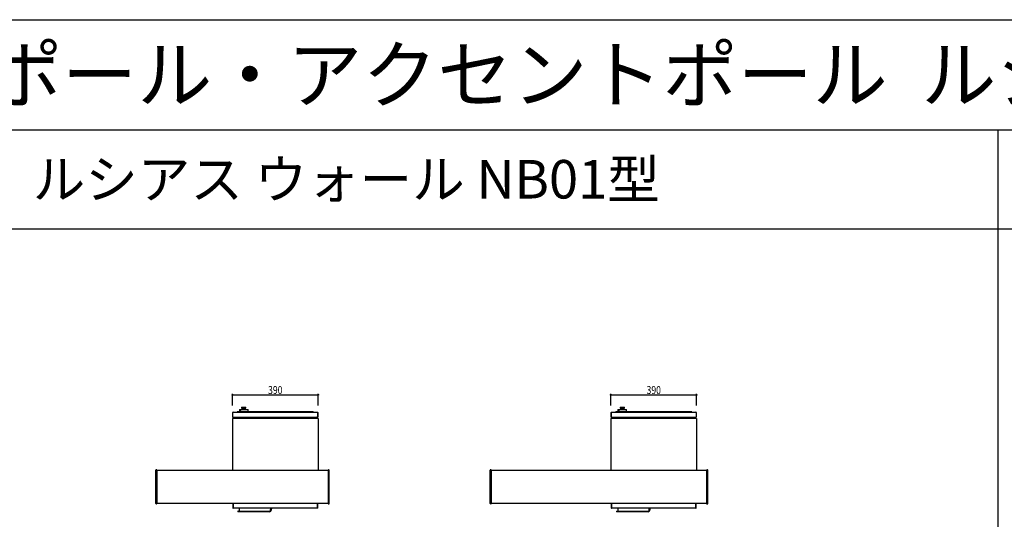
# Model space of a CAD drawing. Extents: x 0 to 36910, y 0 to 20000.
# Drawn here: x 4553 to 9027, y 17730 to 20000 of the extents above; entities that cross this region are included whole.
import ezdxf

# ---------------------------------------------------------------- set-up
doc = ezdxf.new("R2010")
doc.units = 0
doc.linetypes.add('YDOT_1', pattern=[2, 1, -1])
doc.layers.get('0').update_dxf_attribs({"linetype": 'CONTINUOUS'})
for name, color, linetype in [('YKK_A1', 4, 'CONTINUOUS'), ('YKK_F1', 7, 'CONTINUOUS'), ('YKK_N1', 2, 'CONTINUOUS')]:
    doc.layers.add(name, color=color, linetype=linetype)
doc.styles.get("Standard").update_dxf_attribs({"font": 'txt.shx', "bigfont": 'extfont.shx'})
doc.styles.add('text-b', font='extslim2.shx', dxfattribs={"width": 0.8, "bigfont": 'extfont2.shx'})

msp = doc.modelspace()

# ---------------------------------------------------------------- linework, layer by layer
at = {"layer": 'YKK_A1'}
for p, q in [((5521, 18195.6), (5521, 18215)), ((5522.4, 18215), (5521.4, 18214)), ((5521.4, 18195.6), (5521.4, 18214)), ((5521.8, 18214.4), (5521.8, 18215)), ((5522.4, 18215), (5522.4, 18216.4)), ((5522.4, 18216.4), (5905.6, 18216.4)), ((5540.6, 18216.4), (5540.6, 18216.6)), ((5545.6, 18216.6), (5540.6, 18216.6)), ((5545.6, 18216.6), (5540.6, 18216.6)), ((5550.5, 18217.4), (5541.5, 18217.4)), ((5541.5, 18216.6), (5541.5, 18217.4)), ((5541.5, 18216.6), (5541.5, 18217.4)), ((5886.5, 18217.4), (5541.5, 18217.4)), ((5886.5, 18216), (5541.5, 18216)), ((5545.6, 18216.4), (5545.6, 18216.6)), ((5545.6, 18216), (5545.6, 18216.6)), ((5549.9, 18218.3), (5549.9, 18217.4)), ((5550.5, 18217.4), (5550.5, 18216.4)), ((5550.5, 18217.4), (5571, 18217.4)), ((5554.4, 18222.2), (5550.8, 18220)), ((5551.2, 18228.1), (5551, 18217.4)), ((5551.2, 18228.1), (5590.8, 18228.1)), ((5559, 18220), (5555.4, 18222.2)), ((5559.9, 18217.4), (5559.9, 18218.3)), ((5561, 18240.1), (5561, 18234.6)), ((5561, 18240.1), (5581, 18240.1)), ((5561, 18234.6), (5581, 18234.6)), ((5563.5, 18234.6), (5563.5, 18228.1)), ((5571, 18217.4), (5591.5, 18217.4)), ((5578.5, 18228.1), (5578.5, 18234.6)), ((5581, 18234.6), (5581, 18240.1)), ((5591, 18217.4), (5590.8, 18228.1)), ((5591.5, 18216.4), (5591.5, 18217.4)), ((5886.5, 18217.4), (5591.5, 18217.4)), ((5887.4, 18216.6), (5882.4, 18216.6)), ((5882.4, 18216.4), (5882.4, 18216.6)), ((5882.4, 18216), (5882.4, 18216.6)), ((5887.4, 18216.6), (5882.4, 18216.6)), ((5886.5, 18216.6), (5886.5, 18217.4)), ((5886.5, 18216.6), (5886.5, 18217.4)), ((5887.4, 18216.4), (5887.4, 18216.6)), ((5905.6, 18216.4), (5905.6, 18215)), ((5906.6, 18214), (5905.6, 18215)), ((5906.2, 18215), (5906.2, 18214.4)), ((5906.6, 18214), (5906.6, 18195.6)), ((5907, 18215), (5907, 18194.6)), ((7241, 18195.6), (7241, 18215)), ((7242.4, 18215), (7241.4, 18214)), ((7241.4, 18195.6), (7241.4, 18214)), ((7241.8, 18214.4), (7241.8, 18215)), ((7242.4, 18215), (7242.4, 18216.4)), ((7242.4, 18216.4), (7625.6, 18216.4)), ((7260.6, 18216.4), (7260.6, 18216.6)), ((7265.6, 18216.6), (7260.6, 18216.6)), ((7265.6, 18216.6), (7260.6, 18216.6)), ((7270.5, 18217.4), (7261.5, 18217.4)), ((7261.5, 18216.6), (7261.5, 18217.4)), ((7261.5, 18216.6), (7261.5, 18217.4)), ((7606.5, 18217.4), (7261.5, 18217.4)), ((7606.5, 18216), (7261.5, 18216)), ((7265.6, 18216.4), (7265.6, 18216.6)), ((7265.6, 18216), (7265.6, 18216.6)), ((7269.9, 18218.3), (7269.9, 18217.4)), ((7270.5, 18217.4), (7270.5, 18216.4)), ((7270.5, 18217.4), (7291, 18217.4)), ((7274.4, 18222.2), (7270.8, 18220)), ((7271.2, 18228.1), (7271, 18217.4)), ((7271.2, 18228.1), (7310.8, 18228.1)), ((7279, 18220), (7275.4, 18222.2)), ((7279.9, 18217.4), (7279.9, 18218.3)), ((7281, 18240.1), (7281, 18234.6)), ((7281, 18240.1), (7301, 18240.1)), ((7281, 18234.6), (7301, 18234.6)), ((7283.5, 18234.6), (7283.5, 18228.1)), ((7291, 18217.4), (7311.5, 18217.4)), ((7298.5, 18228.1), (7298.5, 18234.6)), ((7301, 18234.6), (7301, 18240.1)), ((7311, 18217.4), (7310.8, 18228.1)), ((7311.5, 18216.4), (7311.5, 18217.4)), ((7606.5, 18217.4), (7311.5, 18217.4)), ((7607.4, 18216.6), (7602.4, 18216.6)), ((7602.4, 18216.4), (7602.4, 18216.6)), ((7602.4, 18216), (7602.4, 18216.6)), ((7607.4, 18216.6), (7602.4, 18216.6)), ((7606.5, 18216.6), (7606.5, 18217.4)), ((7606.5, 18216.6), (7606.5, 18217.4)), ((7607.4, 18216.4), (7607.4, 18216.6)), ((7625.6, 18216.4), (7625.6, 18215)), ((7626.6, 18214), (7625.6, 18215)), ((7626.2, 18215), (7626.2, 18214.4)), ((7626.6, 18214), (7626.6, 18195.6)), ((7627, 18215), (7627, 18194.6)), ((5519, 18187.2), (5519, 17952.3)), ((5519, 18187.2), (5520.4, 18187.2)), ((5907.6, 18188.6), (5520.4, 18188.6)), ((5520.4, 18187.2), (5520.4, 18188.6)), ((5521, 18193.6), (5521, 18195.6)), ((5521.8, 18193.6), (5521, 18193.6)), ((5521.4, 18195.6), (5523.4, 18193.6)), ((5521.8, 18195.2), (5521.8, 18193.6)), ((5522.5, 18193.9), (5522.4, 18194.5)), ((5523.4, 18193), (5522.4, 18193)), ((5523.4, 18192.2), (5522.4, 18192.2)), ((5523.4, 18192.2), (5523.4, 18193.6)), ((5903.6, 18192.2), (5523.4, 18192.2)), ((5526.4, 18189.4), (5525.9, 18188.9)), ((5526.4, 18189.4), (5525.9, 18188.9)), ((5525.9, 18188.9), (5525.9, 18188.6)), ((5525.9, 18188.9), (5525.9, 18188.9)), ((5533.7, 18188.9), (5525.9, 18188.9)), ((5525.9, 18188.9), (5525.9, 18188.6)), ((5525.9, 18188.9), (5525.9, 18188.9)), ((5533.7, 18188.9), (5525.9, 18188.9)), ((5526.4, 18189.4), (5533.2, 18189.4)), ((5526.4, 18189.4), (5533.2, 18189.4)), ((5533.7, 18188.9), (5533.2, 18189.4)), ((5533.7, 18188.9), (5533.2, 18189.4)), ((5533.7, 18188.6), (5533.7, 18188.9)), ((5533.7, 18188.6), (5533.7, 18188.9)), ((5538.9, 18189.2), (5538.9, 18192.2)), ((5538.9, 18189.2), (5538.9, 18188.6)), ((5889.1, 18192.2), (5889.1, 18189.2)), ((5889.1, 18188.6), (5889.1, 18189.2)), ((5894.8, 18189.4), (5894.3, 18188.9)), ((5894.8, 18189.4), (5894.3, 18188.9)), ((5894.3, 18188.9), (5894.3, 18188.6)), ((5894.3, 18188.9), (5894.3, 18188.9)), ((5902.1, 18188.9), (5894.3, 18188.9)), ((5894.3, 18188.9), (5894.3, 18188.6)), ((5894.3, 18188.9), (5894.3, 18188.9)), ((5902.1, 18188.9), (5894.3, 18188.9)), ((5894.8, 18189.4), (5901.6, 18189.4)), ((5894.8, 18189.4), (5901.6, 18189.4)), ((5895, 18192.2), (5895, 18191.7)), ((5897.2, 18191.7), (5895, 18191.7)), ((5901.5, 18191.7), (5897.2, 18191.7)), ((5898, 18190.7), (5897.5, 18190.7)), ((5898.9, 18190.7), (5898, 18190.7)), ((5901.5, 18191.7), (5901.5, 18192.2)), ((5902.1, 18188.9), (5901.6, 18189.4)), ((5902.1, 18188.9), (5901.6, 18189.4)), ((5902.1, 18188.6), (5902.1, 18188.9)), ((5902.1, 18188.6), (5902.1, 18188.9)), ((5904.6, 18193.6), (5903.6, 18193.6)), ((5903.6, 18193.6), (5903.6, 18192.2)), ((5905.6, 18193), (5903.6, 18193)), ((5905.6, 18192.2), (5903.6, 18192.2)), ((5904.2, 18193.6), (5904.2, 18193)), ((5904.6, 18193.6), (5906.6, 18195.6)), ((5906.2, 18195.2), (5906.2, 18194.6)), ((5906.2, 18194.6), (5907, 18194.6)), ((5906.2, 18194.6), (5906.2, 18193.6)), ((5907, 18194.6), (5907, 18193.6)), ((5907.6, 18188.6), (5907.6, 18187.2)), ((5907.6, 18187.2), (5909, 18187.2)), ((5909, 18187.2), (5909, 17952.3)), ((7239, 18187.2), (7239, 17952.3)), ((7239, 18187.2), (7240.4, 18187.2)), ((7627.6, 18188.6), (7240.4, 18188.6)), ((7240.4, 18187.2), (7240.4, 18188.6)), ((7241, 18193.6), (7241, 18195.6)), ((7241.8, 18193.6), (7241, 18193.6)), ((7241.4, 18195.6), (7243.4, 18193.6)), ((7241.8, 18195.2), (7241.8, 18193.6)), ((7242.5, 18193.9), (7242.4, 18194.5)), ((7243.4, 18193), (7242.4, 18193)), ((7243.4, 18192.2), (7242.4, 18192.2)), ((7243.4, 18192.2), (7243.4, 18193.6)), ((7623.6, 18192.2), (7243.4, 18192.2)), ((7246.4, 18189.4), (7245.9, 18188.9)), ((7246.4, 18189.4), (7245.9, 18188.9)), ((7245.9, 18188.9), (7245.9, 18188.6)), ((7245.9, 18188.9), (7245.9, 18188.9)), ((7253.7, 18188.9), (7245.9, 18188.9)), ((7245.9, 18188.9), (7245.9, 18188.6)), ((7245.9, 18188.9), (7245.9, 18188.9)), ((7253.7, 18188.9), (7245.9, 18188.9)), ((7246.4, 18189.4), (7253.2, 18189.4)), ((7246.4, 18189.4), (7253.2, 18189.4)), ((7253.7, 18188.9), (7253.2, 18189.4)), ((7253.7, 18188.9), (7253.2, 18189.4)), ((7253.7, 18188.6), (7253.7, 18188.9)), ((7253.7, 18188.6), (7253.7, 18188.9)), ((7258.9, 18189.2), (7258.9, 18192.2)), ((7258.9, 18189.2), (7258.9, 18188.6)), ((7609.1, 18192.2), (7609.1, 18189.2)), ((7609.1, 18188.6), (7609.1, 18189.2)), ((7614.8, 18189.4), (7614.3, 18188.9)), ((7614.8, 18189.4), (7614.3, 18188.9)), ((7614.3, 18188.9), (7614.3, 18188.6)), ((7614.3, 18188.9), (7614.3, 18188.9)), ((7622.1, 18188.9), (7614.3, 18188.9)), ((7614.3, 18188.9), (7614.3, 18188.6)), ((7614.3, 18188.9), (7614.3, 18188.9)), ((7622.1, 18188.9), (7614.3, 18188.9)), ((7614.8, 18189.4), (7621.6, 18189.4)), ((7614.8, 18189.4), (7621.6, 18189.4)), ((7615, 18192.2), (7615, 18191.7)), ((7617.2, 18191.7), (7615, 18191.7)), ((7621.5, 18191.7), (7617.2, 18191.7)), ((7618, 18190.7), (7617.5, 18190.7)), ((7618.9, 18190.7), (7618, 18190.7)), ((7621.5, 18191.7), (7621.5, 18192.2)), ((7622.1, 18188.9), (7621.6, 18189.4)), ((7622.1, 18188.9), (7621.6, 18189.4)), ((7622.1, 18188.6), (7622.1, 18188.9)), ((7622.1, 18188.6), (7622.1, 18188.9)), ((7624.6, 18193.6), (7623.6, 18193.6)), ((7623.6, 18193.6), (7623.6, 18192.2)), ((7625.6, 18193), (7623.6, 18193)), ((7625.6, 18192.2), (7623.6, 18192.2)), ((7624.2, 18193.6), (7624.2, 18193)), ((7624.6, 18193.6), (7626.6, 18195.6)), ((7626.2, 18195.2), (7626.2, 18194.6)), ((7626.2, 18194.6), (7627, 18194.6)), ((7626.2, 18194.6), (7626.2, 18193.6)), ((7627, 18194.6), (7627, 18193.6)), ((7627.6, 18188.6), (7627.6, 18187.2)), ((7627.6, 18187.2), (7629, 18187.2)), ((7629, 18187.2), (7629, 17952.3)), ((5170.5, 17801.3), (5170.5, 17953.2)), ((5174.4, 17954.4), (5171.4, 17954.2)), ((5175.5, 17953.4), (5175.5, 17801.2)), ((5954.5, 17952.3), (5175.5, 17952.3)), ((5954.5, 17953.4), (5954.5, 17801.2)), ((5955.6, 17954.4), (5958.6, 17954.2)), ((5959.5, 17801.3), (5959.5, 17953.2)), ((6690.5, 17801.3), (6690.5, 17953.2)), ((6694.4, 17954.4), (6691.4, 17954.2)), ((6695.5, 17953.4), (6695.5, 17801.2)), ((7674.5, 17952.3), (6695.5, 17952.3)), ((7674.5, 17953.4), (7674.5, 17801.2)), ((7675.6, 17954.4), (7678.6, 17954.2)), ((7679.5, 17801.3), (7679.5, 17953.2)), ((5174.4, 17800.2), (5171.4, 17800.4)), ((5954.5, 17802.3), (5175.5, 17802.3)), ((5521, 17802.3), (5521, 17781.6)), ((5521, 17781.6), (5521, 17781.5)), ((5521, 17781.4), (5521, 17781.5)), ((5521.8, 17802.3), (5521.8, 17781.6)), ((5522.1, 17801.5), (5521.8, 17801.2)), ((5522.1, 17800.8), (5521.8, 17800.8)), ((5521.8, 17792.8), (5522.3, 17792.8)), ((5521.8, 17782), (5522.3, 17781.5)), ((5522.2, 17796.2), (5522.1, 17802.3)), ((5522.3, 17794), (5522.2, 17795.4)), ((5522.3, 17801.7), (5522.3, 17781.6)), ((5522.3, 17780.3), (5522.3, 17781.6)), ((5522.3, 17780.2), (5522.3, 17780.3)), ((5905.7, 17780.3), (5522.3, 17780.3)), ((5905.7, 17780.2), (5522.3, 17780.2)), ((5522.4, 17780), (5522.4, 17780.2)), ((5905.6, 17780), (5522.4, 17780)), ((5544.5, 17764.9), (5544.4, 17765.9)), ((5545.4, 17767), (5549.4, 17767)), ((5549.4, 17767), (5688.1, 17767)), ((5552, 17767.5), (5552.2, 17780)), ((5693.1, 17771.9), (5693.2, 17780)), ((5696.2, 17780), (5696.1, 17771.8)), ((5905.6, 17780.2), (5905.6, 17780)), ((5905.7, 17781.6), (5905.7, 17801.7)), ((5905.8, 17795.4), (5905.7, 17794)), ((5905.7, 17792.8), (5906.2, 17792.8)), ((5905.7, 17781.5), (5906.2, 17782)), ((5905.7, 17781.6), (5905.7, 17780.3)), ((5905.7, 17780.3), (5905.7, 17780.2)), ((5905.9, 17802.3), (5905.8, 17796.2)), ((5906.2, 17801.2), (5905.9, 17801.5)), ((5906.2, 17800.8), (5905.9, 17800.8)), ((5906.2, 17781.6), (5906.2, 17802.3)), ((5907, 17781.6), (5907, 17802.3)), ((5907, 17781.5), (5907, 17781.6)), ((5907, 17781.5), (5907, 17781.4)), ((5955.6, 17800.2), (5958.6, 17800.4)), ((6694.4, 17800.2), (6691.4, 17800.4)), ((7674.5, 17802.3), (6695.5, 17802.3)), ((7241, 17802.3), (7241, 17781.6)), ((7241, 17781.6), (7241, 17781.5)), ((7241, 17781.4), (7241, 17781.5)), ((7241.8, 17802.3), (7241.8, 17781.6)), ((7241.8, 17792.8), (7242.3, 17792.8)), ((7241.8, 17782), (7242.3, 17781.5)), ((7242.2, 17796.2), (7242.1, 17802.3)), ((7242.3, 17794), (7242.2, 17795.4)), ((7242.3, 17801.7), (7242.3, 17781.6)), ((7242.3, 17780.3), (7242.3, 17781.6)), ((7242.3, 17780.2), (7242.3, 17780.3)), ((7625.7, 17780.3), (7242.3, 17780.3)), ((7625.7, 17780.2), (7242.3, 17780.2)), ((7242.4, 17780), (7242.4, 17780.2)), ((7625.6, 17780), (7242.4, 17780)), ((7264.5, 17764.9), (7264.4, 17765.9)), ((7265.4, 17767), (7269.4, 17767)), ((7269.4, 17767), (7408.1, 17767)), ((7272, 17767.5), (7272.2, 17780)), ((7413.1, 17771.9), (7413.2, 17780)), ((7416.2, 17780), (7416.1, 17771.8)), ((7625.6, 17780.2), (7625.6, 17780)), ((7625.7, 17781.6), (7625.7, 17801.7)), ((7625.8, 17795.4), (7625.7, 17794)), ((7625.7, 17792.8), (7626.2, 17792.8)), ((7625.7, 17781.5), (7626.2, 17782)), ((7625.7, 17781.6), (7625.7, 17780.3)), ((7625.7, 17780.3), (7625.7, 17780.2)), ((7625.9, 17802.3), (7625.8, 17796.2)), ((7626.2, 17781.6), (7626.2, 17802.3)), ((7627, 17781.6), (7627, 17802.3)), ((7627, 17781.5), (7627, 17781.6)), ((7627, 17781.5), (7627, 17781.4)), ((7675.6, 17800.2), (7678.6, 17800.4)), ((5549.5, 17764), (5545.5, 17764)), ((5688.1, 17764), (5549.5, 17764)), ((7269.5, 17764), (7265.5, 17764)), ((7408.1, 17764), (7269.5, 17764))]:
    msp.add_line(p, q, dxfattribs=at)
at = {"layer": 'YKK_A1', "linetype": 'YDOT_1', "ltscale": 0.5}
for p, q in [((5173.5, 17952.3), (5175.5, 17952.3)), ((5956.5, 17952.3), (5954.5, 17952.3)), ((6693.5, 17952.3), (6695.5, 17952.3)), ((7676.5, 17952.3), (7674.5, 17952.3)), ((5173.5, 17802.3), (5175.5, 17802.3)), ((5956.5, 17802.3), (5954.5, 17802.3)), ((6693.5, 17802.3), (6695.5, 17802.3)), ((7676.5, 17802.3), (7674.5, 17802.3))]:
    msp.add_line(p, q, dxfattribs=at)
at = {"layer": 'YKK_A1'}
for centre, radius, start, end in [((5522.4, 18215), 1.4, 90, 180), ((5522.4, 18215), 0.6, 90, 180), ((5551.9, 18218.3), 2, 122.5031, 180), ((5554.9, 18221.4), 1, 57.4969, 122.5031), ((5557.9, 18218.3), 2, 0, 57.4969), ((5905.6, 18215), 1.4, 0, 90), ((5905.6, 18215), 0.6, 0, 90), ((7242.4, 18215), 1.4, 90, 180), ((7242.4, 18215), 0.6, 90, 180), ((7271.9, 18218.3), 2, 122.5031, 180), ((7274.9, 18221.4), 1, 57.4969, 122.5031), ((7277.9, 18218.3), 2, 0, 57.4969), ((7625.6, 18215), 1.4, 0, 90), ((7625.6, 18215), 0.6, 0, 90), ((5522.4, 18193.6), 1.4, 180, 270), ((5522.4, 18193.6), 0.6, 180, 270), ((5523.5, 18194), 1, 181, 266.5759), ((5898.2, 18196.2), 5.57, 234.2979, 262.5783), ((5898.2, 18196.2), 5.57, 277.4217, 305.7021), ((5904.2, 18195), 2, 270, 0), ((5905.6, 18193.6), 1.4, 270, 0), ((5905.6, 18193.6), 0.6, 270, 0), ((7242.4, 18193.6), 1.4, 180, 270), ((7242.4, 18193.6), 0.6, 180, 270), ((7243.5, 18194), 1, 181, 266.5759), ((7618.2, 18196.2), 5.57, 234.2979, 262.5783), ((7618.2, 18196.2), 5.57, 277.4217, 305.7021), ((7624.2, 18195), 2, 270, 0), ((7625.6, 18193.6), 1.4, 270, 0), ((7625.6, 18193.6), 0.6, 270, 0), ((5171.5, 17953.2), 1, 93.5, 180), ((5174.5, 17953.4), 1, 0, 93.5), ((5955.5, 17953.4), 1, 86.5, 180), ((5958.5, 17953.2), 1, 0, 86.5), ((6691.5, 17953.2), 1, 93.5, 180), ((6694.5, 17953.4), 1, 0, 93.5), ((7675.5, 17953.4), 1, 86.5, 180), ((7678.5, 17953.2), 1, 0, 86.5), ((5171.5, 17801.3), 1, 180, 266.5), ((5174.5, 17801.2), 1, 266.5, 0), ((5522.3, 17781.6), 1.3, 180, 270), ((5522.3, 17781.5), 1.3, 180, 270), ((5522.4, 17781.4), 1.4, 180, 270), ((5522.3, 17794.9), 1.3, 90, 112.6199), ((5522.3, 17794.9), 0.5, 90, 180), ((5522.3, 17781.6), 0.5, 180, 270), ((5527.3, 17794.1), 5, 181, 187.0134), ((5545.4, 17766), 1, 90, 181), ((5551.5, 17767.5), 0.5, 270, 359), ((5688.1, 17772), 5, 270, 359), ((5688.1, 17772), 8, 270, 359), ((5905.6, 17781.4), 1.4, 270, 0), ((5905.7, 17794.9), 1.3, 67.3801, 90), ((5905.7, 17794.9), 0.5, 0, 90), ((5900.7, 17794.1), 5, 352.9866, 359), ((5905.7, 17781.6), 1.3, 270, 0), ((5905.7, 17781.6), 0.5, 270, 0), ((5905.7, 17781.5), 1.3, 270, 0), ((5904.2, 17801.4), 2, 360, 26.7437), ((5955.5, 17801.2), 1, 180, 273.5), ((5958.5, 17801.3), 1, 273.5, 0), ((6691.5, 17801.3), 1, 180, 266.5), ((6694.5, 17801.2), 1, 266.5, 0), ((7242.3, 17781.6), 1.3, 180, 270), ((7242.3, 17781.5), 1.3, 180, 270), ((7242.4, 17781.4), 1.4, 180, 270), ((7242.3, 17794.9), 1.3, 90, 112.6199), ((7242.3, 17794.9), 0.5, 90, 180), ((7242.3, 17781.6), 0.5, 180, 270), ((7247.3, 17794.1), 5, 181, 187.0134), ((7265.4, 17766), 1, 90, 181), ((7271.5, 17767.5), 0.5, 270, 359), ((7408.1, 17772), 5, 270, 359), ((7408.1, 17772), 8, 270, 359), ((7625.6, 17781.4), 1.4, 270, 0), ((7625.7, 17794.9), 1.3, 67.3801, 90), ((7625.7, 17794.9), 0.5, 0, 90), ((7620.7, 17794.1), 5, 352.9866, 359), ((7625.7, 17781.6), 1.3, 270, 0), ((7625.7, 17781.6), 0.5, 270, 0), ((7625.7, 17781.5), 1.3, 270, 0), ((7675.5, 17801.2), 1, 180, 273.5), ((7678.5, 17801.3), 1, 273.5, 0), ((5545.5, 17765), 1, 181, 270), ((7265.5, 17765), 1, 181, 270)]:
    msp.add_arc(centre, radius, start, end, dxfattribs=at)
at = {"layer": 'YKK_F1', "color": 7}
for p, q in [((0, 20000), (27500, 20000)), ((0, 19500), (27000, 19500)), ((9000, 0), (9000, 19500)), ((0, 19050), (27000, 19050))]:
    msp.add_line(p, q, dxfattribs=at)
at = {"layer": 'YKK_N1'}
for p, q in [((5519, 18246.8), (5519, 18299.9)), ((5519, 18295.9), (5909, 18295.9)), ((5909, 18246.8), (5909, 18299.9)), ((7239, 18246.8), (7239, 18299.9)), ((7239, 18295.9), (7629, 18295.9)), ((7629, 18246.8), (7629, 18299.9))]:
    msp.add_line(p, q, dxfattribs=at)
at = {"layer": 'YKK_N1', "linetype": 'ByBlock', "lineweight": -2}
for centre in [(5519, 18295.9), (5909, 18295.9), (7239, 18295.9), (7629, 18295.9)]:
    msp.add_circle(centre, 2, dxfattribs=at)

# ---------------------------------------------------------------- texts
for s, height, p in [('ＬＵＣＩＡＳ＿ＷＬ  機能ポール・アクセントポール  ルシアス  ウォール', 250, (500, 19625)), ('ルシアス ウォール NB01型', 175, (4611.7, 19187.5))]:
    msp.add_text(s, height=height).set_placement(p)
at = {"layer": 'YKK_N1', "style": 'text-b', "width": 0.8}
for p in [(5681.4, 18299.1), (7401.4, 18299.1)]:
    msp.add_text('390', height=36, dxfattribs=at).set_placement(p)

doc.saveas('drawing.dxf')
